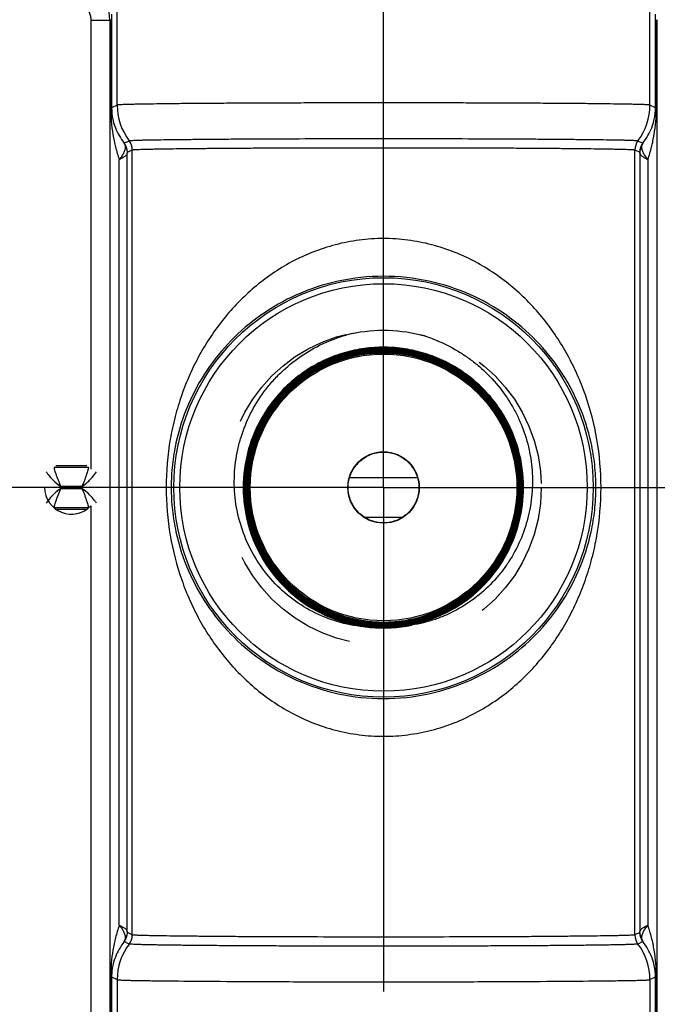
# Model space of a CAD drawing. Units: inches. Extents: x 0.5 to 33.5, y 0.5 to 21.5.
# Drawn here: x 9.8 to 10.6, y 14.5 to 15.8 of the extents above; entities that cross this region are included whole.
import ezdxf

# ---------------------------------------------------------------- set-up
doc = ezdxf.new("R2010")
doc.units = ezdxf.units.IN
doc.header["$LTSCALE"] = 1.87
doc.header["$MEASUREMENT"] = 0
doc.linetypes.add('CENTER', pattern=[0.6, 0.375, -0.075, 0.075, -0.075])
doc.linetypes.add('HIDDEN', pattern=[0.2, 0.1, -0.1])
doc.layers.get('0').update_dxf_attribs({"linetype": 'CONTINUOUS'})
for name, color, linetype in [('02___PRT_ALL_AXES', 7, 'CONTINUOUS'), ('DEFAULT_1', 7, 'CENTER'), ('DEFAULT_2', 8, 'HIDDEN')]:
    doc.layers.add(name, color=color, linetype=linetype)
doc.styles.add('TEXTSTYLE_3', font='trium.ttf')
doc.dimstyles.new('DIMSTYLE_1', dxfattribs={"dimtxt": 0.15625, "dimasz": 0.1875, "dimexe": 0.125, "dimexo": 0.0625, "dimgap": 0.078125, "dimtad": 0, "dimtih": 1, "dimtoh": 1, "dimdec": 1, "dimlfac": 2.5, "dimzin": 0, "dimdsep": 46, "dimtxsty": 'TEXTSTYLE_3', "dimblk": '_FILLED', "dimblk1": '_FILLED', "dimblk2": '_FILLED', "dimcen": 0.09, "dimadec": 0, "dimazin": 0, "dimtfac": 1, "dimtdec": 1, "dimtofl": 0, "dimtmove": 0, "dimatfit": 3, "dimldrblk": '_FILLED', "dimfxl": 1, "dimtolj": 1, "dimtzin": 0, "dimarcsym": 0})

# ---------------------------------------------------------------- blocks, each defined once
blk = doc.blocks.new('_FILLED')
at = {"color": 0, "linetype": 'BYBLOCK'}
blk.add_solid([(0, 0), (-1, 0.1667), (-1, -0.1667)], dxfattribs=at)
blk = doc.blocks.new('*D1')
at = {"color": 2, "linetype": 'CONTINUOUS'}
for p, q in [((9.5499, 15.1797), (4.3662, 15.1797)), ((4.4912, 15.1797), (4.4912, 12.124)), ((4.4912, 8.7558), (4.4912, 11.8115)), ((12.5179, 8.7558), (4.3662, 8.7558))]:
    blk.add_line(p, q, dxfattribs=at)
at = {"color": 2, "linetype": 'CONTINUOUS', "xscale": 0.1875, "yscale": 0.1875, "zscale": 0.1875}
for p, rotation in [((4.4912, 15.1797), 90), ((4.4912, 8.7558), 270)]:
    blk.add_blockref('_FILLED', p, dxfattribs=dict(at, rotation=rotation))
at = {"color": 2, "linetype": 'CONTINUOUS', "insert": (4.4912, 12.0459), "char_height": 0.15625, "width": 0.423611, "attachment_point": 2, "line_spacing_factor": 0.9, "style": 'TEXTSTYLE_3'}
blk.add_mtext('16.1', dxfattribs=at)
blk = doc.blocks.new('*D2')
at = {"color": 2, "linetype": 'CONTINUOUS'}
for p, q in [((9.7079, 19.3718), (2.8691, 19.3718)), ((2.9941, 19.3718), (2.9941, 14.2201)), ((2.9941, 8.7558), (2.9941, 13.9076)), ((12.5179, 8.7558), (2.8691, 8.7558))]:
    blk.add_line(p, q, dxfattribs=at)
at = {"color": 2, "linetype": 'CONTINUOUS', "xscale": 0.1875, "yscale": 0.1875, "zscale": 0.1875}
for p, rotation in [((2.9941, 19.3718), 90), ((2.9941, 8.7558), 270)]:
    blk.add_blockref('_FILLED', p, dxfattribs=dict(at, rotation=rotation))
at = {"color": 2, "linetype": 'CONTINUOUS', "insert": (2.9941, 14.142), "char_height": 0.15625, "width": 0.423611, "attachment_point": 2, "line_spacing_factor": 0.9, "style": 'TEXTSTYLE_3'}
blk.add_mtext('26.5', dxfattribs=at)

msp = doc.modelspace()

# ---------------------------------------------------------------- linework, layer by layer
at = {"color": 7, "linetype": 'CONTINUOUS'}
for p, q in [((9.9272, 15.6866), (9.9272, 15.8469)), ((10.6337, 15.6866), (10.6337, 15.8469)), ((9.8923, 15.7993), (9.9174, 15.7993)), ((9.9174, 15.7993), (9.9187, 15.7998)), ((9.9174, 15.7993), (9.9174, 14.0459)), ((9.9187, 15.7998), (9.9187, 15.6829)), ((9.9198, 15.807), (9.9198, 15.6829)), ((10.6411, 15.6829), (10.6411, 15.807)), ((10.6422, 15.6829), (10.6422, 15.7998)), ((10.6422, 15.7998), (10.6434, 15.7993)), ((10.6434, 14.0459), (10.6434, 15.7993)), ((9.9187, 15.6829), (9.9198, 15.6829)), ((9.9272, 15.6866), (9.9198, 15.6829)), ((9.9272, 15.6866), (9.9272, 15.6866)), ((10.6411, 15.6829), (10.6337, 15.6866)), ((10.6337, 15.6866), (10.6337, 15.6866)), ((10.6422, 15.6829), (10.6411, 15.6829)), ((9.9366, 15.6362), (9.9431, 15.6394)), ((10.6178, 15.6394), (10.6243, 15.6362)), ((9.9407, 15.6241), (9.9472, 15.6273)), ((9.9472, 15.6273), (9.9472, 15.6273)), ((9.9472, 14.5865), (9.9472, 15.6273)), ((10.6137, 14.5865), (10.6137, 15.6273)), ((10.6137, 15.6273), (10.6137, 15.6273)), ((10.6137, 15.6273), (10.6202, 15.6241)), ((9.93, 14.5992), (9.93, 15.6146)), ((9.9407, 15.6241), (9.9406, 15.6229)), ((9.9406, 14.591), (9.9406, 15.6229)), ((10.6202, 15.6241), (10.6203, 15.6229)), ((10.6203, 15.6229), (10.6203, 14.591)), ((10.6309, 15.6146), (10.6309, 14.5992)), ((10.1891, 15.3345), (10.1887, 15.3343)), ((10.4239, 15.2861), (10.4246, 15.2866)), ((9.8871, 15.2085), (9.8459, 15.2085)), ((9.8892, 15.2062), (9.8436, 15.2062)), ((9.8893, 15.2064), (9.8892, 15.2062)), ((9.8973, 15.1971), (9.8998, 15.2004)), ((9.8804, 15.1811), (9.8525, 15.1811)), ((10.3256, 15.1923), (10.2353, 15.1923)), ((9.8525, 15.1784), (9.8804, 15.1784)), ((10.0943, 15.1797), (10.0827, 15.1797)), ((9.8356, 15.1624), (9.8331, 15.159)), ((9.8436, 15.1532), (9.8892, 15.1532)), ((9.8459, 15.151), (9.8871, 15.151)), ((9.8893, 15.153), (9.8892, 15.1532)), ((10.3049, 15.1397), (10.256, 15.1397)), ((10.3664, 15.0239), (10.3667, 15.0241)), ((10.356, 15.0187), (10.3563, 15.0188)), ((10.2851, 14.9988), (10.2856, 14.9988)), ((10.2851, 14.9979), (10.2851, 14.997)), ((9.9407, 14.5898), (9.9406, 14.591)), ((9.9472, 14.5865), (9.9407, 14.5898)), ((9.9472, 14.5865), (9.9472, 14.5865)), ((10.6202, 14.5898), (10.6137, 14.5865)), ((10.6137, 14.5865), (10.6137, 14.5865)), ((10.6202, 14.5898), (10.6203, 14.591)), ((9.9431, 14.5744), (9.9366, 14.5777)), ((10.6243, 14.5777), (10.6178, 14.5744)), ((9.9187, 14.5309), (9.9187, 14.4373)), ((9.9187, 14.5309), (9.9198, 14.5309)), ((9.9198, 14.5309), (9.9198, 14.4373)), ((9.9198, 14.5309), (9.9272, 14.5272)), ((10.6337, 14.5272), (10.6411, 14.5309)), ((10.6422, 14.5309), (10.6411, 14.5309)), ((10.6411, 14.4373), (10.6411, 14.5309)), ((10.6422, 14.4373), (10.6422, 14.5309)), ((9.9272, 14.5272), (9.9272, 14.441)), ((9.9729, 14.5258), (9.9803, 14.5257)), ((10.5805, 14.5257), (10.588, 14.5258)), ((10.6337, 14.5272), (10.6337, 14.441))]:
    msp.add_line(p, q, dxfattribs=at)
for radius in [0.2781, 0.2701, 0.1768, 0.0473]:
    msp.add_circle((10.2804, 15.1797), radius, dxfattribs=at)
for centre, radius, start, end in [((9.8674, 15.7993), 0.05, 0.0237, 89.0991), ((10.0052, 15.6866), 0.078, 180.0094, 217.2647), ((10.5557, 15.6866), 0.078, 322.7353, 359.9906), ((9.9272, 15.6273), 0.02, 0.003, 37.2558), ((9.9272, 15.6273), 0.02, 0.0076, 37.261), ((9.9433, 15.639), 0.00046, 114.5458, 115.9118), ((10.6337, 15.6273), 0.02, 142.7389, 179.9925), ((10.6337, 15.6273), 0.02, 142.7434, 179.9979), ((10.6176, 15.639), 0.00046, 64.0884, 65.4543), ((9.9207, 15.6241), 0.02, 0.0073, 37.2623), ((10.6402, 15.6241), 0.02, 142.7377, 179.9927), ((10.2803, 15.1797), 0.208, 76.2263, 103.6972), ((10.2802, 15.18), 0.2077, 99.8548, 103.6924), ((10.2729, 15.1824), 0.2073, 73.6784, 74.0576), ((10.2805, 15.1806), 0.2071, 74.4181, 76.2254), ((10.2728, 15.1823), 0.2075, 67.3851, 73.6794), ((10.2731, 15.1829), 0.2068, 67.0095, 67.3834), ((10.2803, 15.1797), 0.1797, 45.6831, 120.5084), ((10.2803, 15.1797), 0.1805, 45.7042, 112.4908), ((10.2804, 15.1796), 0.1807, 112.4913, 179.9607), ((10.2805, 15.1793), 0.1801, 124.7695, 128.4943), ((10.2805, 15.1794), 0.18, 124.5071, 124.7692), ((10.2803, 15.1796), 0.1798, 120.6438, 124.5079), ((10.2804, 15.1796), 0.1798, 132.7534, 136.5078), ((10.28, 15.18), 0.1793, 132.4779, 132.7518), ((10.2802, 15.1798), 0.1796, 128.8046, 132.476), ((10.2804, 15.1795), 0.1799, 128.495, 128.8055), ((10.2804, 15.1799), 0.1821, 43.772, 47.7543), ((10.2806, 15.1801), 0.1845, 46.5134, 48.2317), ((10.2804, 15.1799), 0.183, 43.5746, 47.5264), ((10.2809, 15.1804), 0.1832, 45.6931, 47.0468), ((10.2803, 15.1798), 0.1849, 45.2434, 46.5135), ((10.2808, 15.1803), 0.1833, 44.1268, 45.692), ((10.2804, 15.1796), 0.1798, 136.5066, 179.9575), ((10.2803, 15.1797), 0.1782, 36.5241, 45.69), ((10.2802, 15.1797), 0.1785, 36.4982, 45.658), ((10.2802, 15.1797), 0.1788, 36.5253, 45.6697), ((10.2802, 15.1797), 0.1797, 44.2791, 45.672), ((10.2804, 15.1798), 0.1804, 32.2019, 45.6977), ((10.2802, 15.1797), 0.1815, 44.5246, 45.6732), ((10.2802, 15.1797), 0.1798, 36.5263, 44.2779), ((10.2803, 15.1798), 0.1813, 23.4896, 44.527), ((10.2802, 15.1797), 0.1851, 44.2512, 45.2435), ((10.2804, 15.1798), 0.1822, 24.2805, 43.7762), ((10.2804, 15.1798), 0.184, 11.8265, 44.1342), ((10.2804, 15.1798), 0.1849, 10.7836, 44.2543), ((10.2804, 15.1798), 0.1831, 359.9576, 43.5812), ((10.2809, 15.1802), 0.1774, 36.1743, 36.521), ((10.2808, 15.1803), 0.1776, 36.1493, 36.4925), ((10.2805, 15.1799), 0.1785, 33.4835, 36.5331), ((10.2809, 15.1802), 0.1789, 36.2925, 36.5187), ((10.2807, 15.1801), 0.1791, 34.764, 36.2921), ((10.2806, 15.1799), 0.1778, 33.1701, 36.1729), ((10.2805, 15.18), 0.1781, 33.1411, 36.1479), ((10.2804, 15.1799), 0.1795, 2.7427, 34.7719), ((10.2802, 15.1797), 0.1789, 33.2302, 33.4846), ((10.2802, 15.1797), 0.1783, 32.1324, 33.1709), ((10.2801, 15.1798), 0.1785, 32.1069, 33.1419), ((10.2801, 15.1796), 0.179, 30.4434, 33.2299), ((10.2804, 15.1798), 0.178, 359.9697, 32.1394), ((10.2804, 15.1799), 0.1782, 359.9396, 32.1148), ((10.2804, 15.1799), 0.1804, 359.9552, 32.2053), ((10.2804, 15.1799), 0.1857, 359.9557, 31.1384), ((10.2804, 15.1796), 0.1816, 151.7499, 179.9583), ((10.2804, 15.1798), 0.1786, 359.9709, 30.4422), ((10.2804, 15.1796), 0.1825, 156.2627, 179.9559), ((10.2804, 15.1799), 0.1821, 359.9557, 24.2805), ((10.2804, 15.1799), 0.1813, 359.9561, 23.4873), ((10.2806, 15.1795), 0.1863, 164.557, 179.9475), ((10.2802, 15.1798), 0.1841, 359.9629, 11.8173), ((10.2802, 15.1798), 0.185, 359.9638, 10.7751), ((9.9326, 15.272), 0.1226, 215.7577, 217.6994), ((10.2807, 15.1795), 0.1855, 172.9829, 179.9453), ((10.2808, 15.1795), 0.1847, 172.0382, 179.9456), ((9.8664, 15.1797), 0.014, 174.4966, 185.503), ((9.8664, 15.1797), 0.014, 354.4966, 5.503), ((10.281, 15.1798), 0.1789, 359.9566, 2.753), ((10.2802, 15.1796), 0.1859, 179.9588, 183.4477), ((10.2808, 15.1796), 0.1865, 183.446, 183.846), ((10.2801, 15.1796), 0.1849, 179.9596, 183.8604), ((10.2801, 15.1796), 0.1841, 179.9594, 183.8696), ((10.2801, 15.1796), 0.1832, 179.9593, 183.879), ((10.2804, 15.1796), 0.1826, 179.9604, 187.3484), ((10.2807, 15.1796), 0.1819, 179.9627, 191.813), ((10.2804, 15.1796), 0.1808, 179.9539, 208.2632), ((10.2805, 15.1796), 0.1799, 179.9557, 203.5239), ((10.2805, 15.1798), 0.1847, 288.0235, 359.9625), ((10.2805, 15.1799), 0.1781, 293.4701, 359.9469), ((10.2805, 15.1798), 0.178, 298.9668, 359.9732), ((10.2805, 15.1798), 0.1785, 304.8114, 359.972), ((10.2805, 15.1798), 0.1838, 328.3809, 359.9584), ((10.2805, 15.1798), 0.1856, 331.5999, 359.959), ((10.2805, 15.1799), 0.1803, 335.6616, 359.9558), ((10.2805, 15.1799), 0.1812, 336.159, 359.9556), ((10.2801, 15.1799), 0.1825, 352.068, 359.9454), ((10.2802, 15.1799), 0.1833, 353.256, 359.9453), ((9.8003, 15.0874), 0.1226, 35.7575, 37.6875), ((10.281, 15.1796), 0.1867, 183.8464, 187.6266), ((10.2805, 15.1796), 0.1853, 183.8497, 215.5294), ((10.2805, 15.1796), 0.1862, 187.639, 262.4887), ((10.2805, 15.1796), 0.1844, 183.8613, 227.9338), ((10.2804, 15.1796), 0.1834, 183.8646, 204.3017), ((10.2805, 15.1798), 0.1829, 281.5743, 353.264), ((10.2805, 15.1798), 0.182, 282.4754, 352.0698), ((10.2805, 15.1796), 0.1818, 191.826, 255.7431), ((10.2806, 15.1796), 0.1836, 204.3062, 279.7996), ((10.2806, 15.1796), 0.18, 203.5299, 271.4473), ((10.2805, 15.1798), 0.1802, 281.5579, 335.6647), ((10.2805, 15.1798), 0.1811, 283.617, 336.162), ((10.2806, 15.1796), 0.1809, 208.2639, 271.4536), ((10.2806, 15.1798), 0.1856, 281.5853, 331.6043), ((10.2806, 15.1798), 0.1838, 283.8223, 328.3841), ((10.2806, 15.1797), 0.1854, 215.5328, 280.1465), ((10.2806, 15.1797), 0.1845, 227.9353, 281.5917), ((10.2805, 15.1798), 0.1786, 292.7123, 302.311), ((10.2805, 15.1797), 0.1785, 302.3186, 303.3566), ((10.2804, 15.1798), 0.1786, 303.3565, 303.7308), ((10.2804, 15.1799), 0.1787, 303.7308, 304.8109), ((10.2806, 15.1795), 0.1776, 291.2516, 294.9052), ((10.2831, 15.1807), 0.1779, 290.3711, 291.8292), ((10.2805, 15.1799), 0.1786, 291.2505, 292.4029), ((10.2804, 15.18), 0.1787, 292.4028, 292.7138), ((10.2834, 15.18), 0.1771, 291.8296, 293.0506), ((10.281, 15.1789), 0.177, 292.6754, 293.4664), ((10.2804, 15.18), 0.1782, 294.903, 295.1038), ((10.2802, 15.1803), 0.1785, 295.2172, 298.8442), ((10.2806, 15.1798), 0.182, 255.7444, 271.4234), ((10.2806, 15.18), 0.1804, 271.4401, 272.6116), ((10.2806, 15.1796), 0.1818, 271.4328, 275.5714), ((10.2806, 15.1795), 0.1808, 271.5804, 281.5913), ((10.2806, 15.1798), 0.1829, 272.5619, 280.4588), ((10.2806, 15.1798), 0.1802, 272.6164, 280.5025), ((10.2805, 15.1802), 0.1824, 275.5693, 281.5984), ((10.2805, 15.1801), 0.1841, 279.7961, 283.8157), ((10.2805, 15.18), 0.1858, 280.145, 281.5833), ((10.2805, 15.18), 0.1804, 280.5071, 281.5554), ((10.2805, 15.18), 0.1831, 280.4635, 281.5699), ((10.2805, 15.1801), 0.1814, 281.5847, 283.6106), ((10.2807, 15.1793), 0.1814, 281.6023, 282.4651), ((10.2805, 15.1801), 0.1849, 281.5873, 283.3264), ((10.2806, 15.1796), 0.1845, 283.3254, 288.0157), ((10.2805, 15.1792), 0.1858, 262.4745, 264.4907), ((10.2804, 15.1797), 0.1863, 264.5352, 281.6288), ((10.2806, 15.1799), 0.1865, 264.4983, 281.5795), ((10.2806, 15.18), 0.1831, 270.6126, 271.4284), ((10.2806, 15.18), 0.1831, 271.4284, 271.7421), ((10.2806, 15.18), 0.1831, 271.7421, 272.5571), ((9.9207, 14.5898), 0.02, 322.7377, 359.9927), ((9.9272, 14.5865), 0.02, 322.7389, 359.9925), ((9.9272, 14.5865), 0.02, 322.7434, 359.9979), ((10.6337, 14.5865), 0.02, 180.003, 217.2558), ((10.6337, 14.5865), 0.02, 180.0076, 217.261), ((10.6402, 14.5898), 0.02, 180.0073, 217.2623), ((10.0052, 14.5272), 0.078, 142.7353, 179.9906), ((10.5557, 14.5272), 0.078, 0.0094, 37.2647), ((9.9271, 14.5271), 0.000113, 58.7012, 63.3024), ((10.6337, 14.5271), 0.000113, 116.6979, 121.2985)]:
    msp.add_arc(centre, radius, start, end, dxfattribs=at)
for points, knots in [([(9.864, 15.8239), (9.8657, 15.8241), (9.8693, 15.8242), (9.8745, 15.8233), (9.8795, 15.8212), (9.8838, 15.8182), (9.8875, 15.8143), (9.8902, 15.8097), (9.8919, 15.8046), (9.8923, 15.8011), (9.8923, 15.7993)], [0, 0, 0, 0, 0.124954, 0.25002, 0.374995, 0.500002, 0.625009, 0.749985, 0.875047, 1, 1, 1, 1]), ([(9.9187, 15.6829), (9.9187, 15.6711), (9.9201, 15.6535), (9.9248, 15.6308), (9.9281, 15.6199), (9.93, 15.6146)], [0, 0, 0, 0, 0.510916, 0.755855, 1, 1, 1, 1]), ([(9.9198, 15.6829), (9.9198, 15.6779), (9.9208, 15.6689), (9.9245, 15.6566), (9.9297, 15.6459), (9.9341, 15.6393), (9.9366, 15.6362)], [0, 0, 0, 0, 0.297601, 0.532371, 0.761813, 1, 1, 1, 1]), ([(10.6337, 15.6866), (10.6336, 15.6867), (10.6334, 15.6867), (10.6329, 15.6868), (10.6322, 15.6869), (10.6314, 15.6869), (10.6303, 15.687), (10.6284, 15.6871), (10.6256, 15.6872), (10.6216, 15.6873), (10.6168, 15.6875), (10.6112, 15.6876), (10.6048, 15.6877), (10.5976, 15.6879), (10.5866, 15.688), (10.5711, 15.6882), (10.5505, 15.6885), (10.5273, 15.6887), (10.5018, 15.6889), (10.4742, 15.689), (10.4448, 15.6892), (10.4138, 15.6893), (10.3816, 15.6894), (10.337, 15.6895), (10.2804, 15.6895), (10.2239, 15.6895), (10.1793, 15.6894), (10.1471, 15.6893), (10.1161, 15.6892), (10.0867, 15.689), (10.0591, 15.6889), (10.0336, 15.6887), (10.0104, 15.6885), (9.9897, 15.6882), (9.9742, 15.688), (9.9632, 15.6879), (9.9561, 15.6877), (9.9497, 15.6876), (9.9441, 15.6875), (9.9393, 15.6873), (9.9353, 15.6872), (9.9325, 15.6871), (9.9306, 15.687), (9.9295, 15.6869), (9.9286, 15.6869), (9.928, 15.6868), (9.9275, 15.6867), (9.9273, 15.6867), (9.9272, 15.6866)], [0, 0, 0, 0, 0.000373, 0.001034, 0.001986, 0.00323, 0.004767, 0.006594, 0.011119, 0.016794, 0.023607, 0.031541, 0.040579, 0.050699, 0.061877, 0.0873, 0.11661, 0.14953, 0.18575, 0.22493, 0.2667, 0.310667, 0.356418, 0.403521, 0.5, 0.596479, 0.643582, 0.689333, 0.7333, 0.77507, 0.81425, 0.85047, 0.88339, 0.9127, 0.938123, 0.949301, 0.959421, 0.968459, 0.976393, 0.983206, 0.988881, 0.993406, 0.995233, 0.99677, 0.998014, 0.998966, 0.999627, 1, 1, 1, 1]), ([(10.6243, 15.6362), (10.6268, 15.6393), (10.6312, 15.6459), (10.6363, 15.6566), (10.6393, 15.6663), (10.6408, 15.6751), (10.6411, 15.6801), (10.6411, 15.6829)], [0, 0, 0, 0, 0.238086, 0.467437, 0.702122, 0.834489, 1, 1, 1, 1]), ([(10.6309, 15.6146), (10.6328, 15.6199), (10.6361, 15.6308), (10.6395, 15.6476), (10.6417, 15.665), (10.6422, 15.6769), (10.6422, 15.6829)], [0, 0, 0, 0, 0.244043, 0.488883, 0.73854, 1, 1, 1, 1]), ([(9.9431, 15.6394), (9.9432, 15.6395), (9.9434, 15.6395), (9.9439, 15.6396), (9.9445, 15.6396), (9.9454, 15.6397), (9.9464, 15.6398), (9.9482, 15.6399), (9.9509, 15.64), (9.9548, 15.6401), (9.9594, 15.6403), (9.9647, 15.6404), (9.9708, 15.6405), (9.9777, 15.6406), (9.9882, 15.6408), (10.003, 15.641), (10.0227, 15.6412), (10.0449, 15.6414), (10.0692, 15.6416), (10.0956, 15.6418), (10.1236, 15.6419), (10.1638, 15.6421), (10.2162, 15.6422), (10.2804, 15.6423), (10.3447, 15.6422), (10.3971, 15.6421), (10.4372, 15.6419), (10.4653, 15.6418), (10.4916, 15.6416), (10.516, 15.6414), (10.5381, 15.6412), (10.5578, 15.641), (10.5727, 15.6408), (10.5832, 15.6406), (10.59, 15.6405), (10.5961, 15.6404), (10.6015, 15.6403), (10.6061, 15.6401), (10.6099, 15.64), (10.6127, 15.6399), (10.6144, 15.6398), (10.6155, 15.6397), (10.6163, 15.6396), (10.617, 15.6396), (10.6174, 15.6395), (10.6177, 15.6395), (10.6178, 15.6394)], [0, 0, 0, 0, 0.000391, 0.00107, 0.002039, 0.003299, 0.004851, 0.006693, 0.011245, 0.016946, 0.023781, 0.031735, 0.040791, 0.050926, 0.062115, 0.087555, 0.116871, 0.149789, 0.185997, 0.225158, 0.266901, 0.310836, 0.40361, 0.5, 0.59639, 0.689165, 0.7331, 0.774843, 0.814004, 0.850212, 0.88313, 0.912445, 0.937886, 0.949075, 0.95921, 0.968266, 0.976219, 0.983054, 0.988755, 0.993307, 0.995149, 0.9967, 0.997961, 0.99893, 0.999609, 1, 1, 1, 1]), ([(9.9377, 15.6324), (9.9379, 15.6311), (9.9378, 15.6281), (9.9363, 15.6237), (9.9337, 15.6191), (9.9313, 15.6161), (9.93, 15.6146)], [0, 0, 0, 0, 0.202376, 0.433654, 0.699346, 1, 1, 1, 1]), ([(9.9366, 15.6362), (9.9369, 15.6357), (9.9374, 15.6345), (9.9376, 15.6332), (9.9377, 15.6324)], [0, 0, 0, 0, 0.422159, 1, 1, 1, 1]), ([(9.9377, 15.6324), (9.9386, 15.631), (9.9401, 15.6279), (9.9406, 15.6245), (9.9406, 15.6229)], [0, 0, 0, 0, 0.502538, 1, 1, 1, 1]), ([(9.9472, 15.6273), (9.9473, 15.6273), (9.9475, 15.6274), (9.948, 15.6275), (9.9486, 15.6275), (9.9494, 15.6276), (9.9505, 15.6277), (9.9522, 15.6278), (9.9549, 15.6279), (9.9587, 15.628), (9.9633, 15.6281), (9.9686, 15.6283), (9.9746, 15.6284), (9.9813, 15.6285), (9.9917, 15.6287), (10.0064, 15.6289), (10.0259, 15.6291), (10.0477, 15.6293), (10.0718, 15.6295), (10.0978, 15.6297), (10.1256, 15.6298), (10.1652, 15.63), (10.217, 15.6301), (10.2804, 15.6302), (10.3439, 15.6301), (10.3957, 15.63), (10.4353, 15.6298), (10.463, 15.6297), (10.4891, 15.6295), (10.5131, 15.6293), (10.535, 15.6291), (10.5545, 15.6289), (10.5691, 15.6287), (10.5795, 15.6285), (10.5863, 15.6284), (10.5923, 15.6283), (10.5976, 15.6281), (10.6021, 15.628), (10.6059, 15.6279), (10.6086, 15.6278), (10.6104, 15.6277), (10.6114, 15.6276), (10.6123, 15.6275), (10.6129, 15.6275), (10.6134, 15.6274), (10.6136, 15.6273), (10.6137, 15.6273)], [0, 0, 0, 0, 0.000394, 0.001076, 0.002047, 0.00331, 0.004863, 0.006707, 0.011262, 0.016963, 0.023799, 0.031755, 0.040811, 0.050945, 0.062137, 0.087576, 0.116893, 0.149809, 0.186018, 0.225176, 0.266918, 0.310849, 0.403616, 0.499998, 0.596379, 0.689147, 0.733079, 0.774821, 0.81398, 0.850189, 0.883105, 0.912422, 0.937862, 0.949054, 0.959188, 0.968244, 0.9762, 0.983037, 0.988738, 0.993293, 0.995137, 0.99669, 0.997953, 0.998924, 0.999606, 1, 1, 1, 1]), ([(10.6203, 15.6229), (10.6203, 15.6245), (10.6208, 15.6279), (10.6222, 15.631), (10.6231, 15.6324)], [0, 0, 0, 0, 0.497462, 1, 1, 1, 1]), ([(10.6309, 15.6146), (10.6295, 15.6161), (10.6272, 15.6191), (10.6246, 15.6237), (10.6231, 15.6281), (10.623, 15.6311), (10.6231, 15.6324)], [0, 0, 0, 0, 0.300656, 0.566349, 0.797623, 1, 1, 1, 1]), ([(10.6231, 15.6324), (10.6232, 15.6332), (10.6235, 15.6345), (10.624, 15.6357), (10.6243, 15.6362)], [0, 0, 0, 0, 0.577808, 1, 1, 1, 1]), ([(9.93, 15.6146), (9.9315, 15.6153), (9.9336, 15.6163), (9.9361, 15.6178), (9.9376, 15.6189), (9.9389, 15.6199), (9.94, 15.6211), (9.9405, 15.6222), (9.9406, 15.6229)], [0, 0, 0, 0, 0.356671, 0.508267, 0.641279, 0.755815, 0.852548, 1, 1, 1, 1]), ([(10.6203, 15.6229), (10.6204, 15.6222), (10.6209, 15.6211), (10.622, 15.6199), (10.6232, 15.6189), (10.6247, 15.6178), (10.6273, 15.6163), (10.6294, 15.6153), (10.6309, 15.6146)], [0, 0, 0, 0, 0.14745, 0.244182, 0.358717, 0.491729, 0.643326, 1, 1, 1, 1]), ([(10.5688, 15.1797), (10.5688, 15.201), (10.5652, 15.2427), (10.5523, 15.2927), (10.5376, 15.3296), (10.5247, 15.3556), (10.5098, 15.3803), (10.4927, 15.4035), (10.4735, 15.4253), (10.4521, 15.4453), (10.4284, 15.4634), (10.4024, 15.4793), (10.3743, 15.4923), (10.3442, 15.5021), (10.3127, 15.5083), (10.2804, 15.5104), (10.2481, 15.5083), (10.2166, 15.5021), (10.1866, 15.4923), (10.1584, 15.4793), (10.1325, 15.4634), (10.1088, 15.4453), (10.0874, 15.4253), (10.0682, 15.4035), (10.0511, 15.3803), (10.0361, 15.3556), (10.0232, 15.3296), (10.0123, 15.3022), (10.0036, 15.2735), (9.9948, 15.2328), (9.9921, 15.201), (9.9921, 15.1797)], [0, 0, 0, 0, 0.065884, 0.128436, 0.158632, 0.188402, 0.217975, 0.247557, 0.277327, 0.307447, 0.338055, 0.369261, 0.401125, 0.433629, 0.466653, 0.499978, 0.533303, 0.566326, 0.598828, 0.630691, 0.661897, 0.692504, 0.722624, 0.752394, 0.781975, 0.811547, 0.841316, 0.871512, 0.902379, 0.934117, 1, 1, 1, 1]), ([(10.562, 15.1797), (10.562, 15.1898), (10.561, 15.2096), (10.5548, 15.247), (10.541, 15.2899), (10.516, 15.3356), (10.4836, 15.3756), (10.4435, 15.4099), (10.3954, 15.4373), (10.3402, 15.4554), (10.2804, 15.4618), (10.2207, 15.4554), (10.1654, 15.4372), (10.1174, 15.4099), (10.0773, 15.3756), (10.0449, 15.3356), (10.0198, 15.2899), (10.006, 15.247), (9.9999, 15.2096), (9.9988, 15.1898), (9.9988, 15.1797)], [0, 0, 0, 0, 0.034411, 0.067497, 0.128889, 0.186755, 0.244176, 0.303259, 0.365456, 0.431368, 0.500005, 0.568641, 0.634551, 0.696746, 0.755829, 0.813248, 0.871113, 0.932505, 0.96559, 1, 1, 1, 1]), ([(10.0827, 15.1797), (10.0822, 15.191), (10.083, 15.2079), (10.0869, 15.2301), (10.0927, 15.2519), (10.1033, 15.2781), (10.1181, 15.3021), (10.1323, 15.3197), (10.1478, 15.336), (10.1697, 15.3539), (10.199, 15.3708), (10.2202, 15.3787), (10.231, 15.3818)], [0, 0, 0, 0, 0.12496, 0.187518, 0.250054, 0.375018, 0.499992, 0.562533, 0.625075, 0.750042, 0.875033, 1, 1, 1, 1]), ([(10.4035, 15.3177), (10.3972, 15.3233), (10.384, 15.3337), (10.3621, 15.3463), (10.3388, 15.3559), (10.3143, 15.3622), (10.2892, 15.3651), (10.264, 15.3646), (10.2391, 15.3607), (10.2149, 15.3534), (10.1919, 15.3429), (10.1706, 15.3294), (10.1513, 15.3132), (10.1344, 15.2944), (10.1202, 15.2736), (10.1089, 15.251), (10.1008, 15.2271), (10.0976, 15.2105), (10.0966, 15.2022)], [0, 0, 0, 0, 0.062497, 0.124995, 0.187495, 0.249995, 0.312494, 0.374992, 0.43749, 0.499988, 0.562486, 0.624984, 0.687482, 0.74998, 0.812482, 0.874979, 0.937473, 1, 1, 1, 1]), ([(10.4057, 15.3145), (10.3996, 15.3202), (10.3866, 15.3308), (10.3651, 15.3438), (10.342, 15.3538), (10.3177, 15.3606), (10.2928, 15.364), (10.2676, 15.364), (10.2427, 15.3605), (10.2184, 15.3537), (10.1953, 15.3437), (10.1738, 15.3307), (10.1543, 15.3148), (10.1371, 15.2964), (10.1226, 15.2759), (10.1109, 15.2535), (10.1025, 15.2298), (10.099, 15.2134), (10.0979, 15.2051)], [0, 0, 0, 0, 0.062504, 0.125019, 0.187515, 0.250017, 0.312517, 0.375012, 0.437508, 0.500006, 0.562506, 0.625006, 0.687504, 0.75, 0.812496, 0.874992, 0.937483, 1, 1, 1, 1]), ([(10.4394, 15.2759), (10.4347, 15.2836), (10.4269, 15.2947), (10.4149, 15.3082), (10.402, 15.3208), (10.3841, 15.3347), (10.3606, 15.3481), (10.3353, 15.358), (10.3089, 15.3641), (10.2818, 15.3663), (10.2547, 15.3645), (10.2282, 15.3589), (10.2028, 15.3494), (10.1829, 15.3386), (10.1682, 15.3282), (10.1542, 15.3168), (10.1383, 15.3007), (10.1249, 15.2825), (10.1159, 15.2669), (10.108, 15.2506), (10.1034, 15.2378), (10.101, 15.2292)], [0, 0, 0, 0, 0.062492, 0.093758, 0.125024, 0.187516, 0.250008, 0.3125, 0.37499, 0.437479, 0.49997, 0.562465, 0.62496, 0.687453, 0.718719, 0.749985, 0.812475, 0.87497, 0.90624, 0.937508, 1, 1, 1, 1]), ([(10.3539, 15.3733), (10.3636, 15.3691), (10.3777, 15.3618), (10.3952, 15.35), (10.4117, 15.3369), (10.4305, 15.3181), (10.446, 15.2967), (10.4563, 15.2782), (10.4652, 15.259), (10.4733, 15.2338), (10.4782, 15.2024), (10.478, 15.1706), (10.4727, 15.1392), (10.4624, 15.1091), (10.4499, 15.0858), (10.4377, 15.0685), (10.4241, 15.0523), (10.4047, 15.0343), (10.3825, 15.0197), (10.3635, 15.0104), (10.3439, 15.0027), (10.3284, 14.9989), (10.318, 14.9972)], [0, 0, 0, 0, 0.062453, 0.093704, 0.12496, 0.187433, 0.249922, 0.281194, 0.312468, 0.374967, 0.437467, 0.499967, 0.562464, 0.624962, 0.687461, 0.718737, 0.750014, 0.812514, 0.875003, 0.906267, 0.937535, 1, 1, 1, 1]), ([(10.404, 15.3149), (10.3975, 15.3208), (10.3836, 15.3318), (10.3606, 15.3451), (10.336, 15.355), (10.3101, 15.3611), (10.2837, 15.3636), (10.2572, 15.3621), (10.2312, 15.3569), (10.2062, 15.348), (10.1827, 15.3356), (10.1613, 15.3199), (10.1423, 15.3013), (10.1263, 15.2802), (10.1134, 15.2569), (10.104, 15.2321), (10.0983, 15.2062), (10.097, 15.1885), (10.097, 15.1797)], [0, 0, 0, 0, 0.062499, 0.125, 0.187502, 0.250002, 0.312498, 0.374994, 0.437496, 0.5, 0.562503, 0.625004, 0.687499, 0.749998, 0.812499, 0.874994, 0.937519, 1, 1, 1, 1]), ([(10.4052, 15.3076), (10.3989, 15.3137), (10.3855, 15.325), (10.3632, 15.3388), (10.3391, 15.3492), (10.3137, 15.356), (10.2876, 15.359), (10.2614, 15.3581), (10.2355, 15.3535), (10.2106, 15.3451), (10.1872, 15.3331), (10.1658, 15.3179), (10.1469, 15.2997), (10.1308, 15.2789), (10.1179, 15.2561), (10.1085, 15.2315), (10.1027, 15.2059), (10.1014, 15.1884), (10.1014, 15.1797)], [0, 0, 0, 0, 0.062515, 0.125009, 0.187513, 0.250015, 0.312513, 0.375009, 0.43751, 0.500012, 0.562515, 0.625016, 0.687511, 0.750007, 0.812505, 0.874997, 0.937518, 1, 1, 1, 1]), ([(10.1017, 15.1797), (10.1017, 15.1884), (10.103, 15.2059), (10.1087, 15.2315), (10.1181, 15.2559), (10.131, 15.2788), (10.1471, 15.2995), (10.166, 15.3177), (10.1873, 15.3329), (10.2107, 15.3448), (10.2355, 15.3532), (10.2613, 15.3578), (10.2876, 15.3587), (10.3136, 15.3557), (10.339, 15.3489), (10.363, 15.3386), (10.3853, 15.3248), (10.3987, 15.3135), (10.4049, 15.3074)], [0, 0, 0, 0, 0.062483, 0.125006, 0.187502, 0.250006, 0.312508, 0.375006, 0.437505, 0.500004, 0.562504, 0.625005, 0.687504, 0.750003, 0.812504, 0.875003, 0.937502, 1, 1, 1, 1]), ([(10.4048, 15.3072), (10.3985, 15.3133), (10.3852, 15.3245), (10.3629, 15.3383), (10.3389, 15.3486), (10.3136, 15.3554), (10.2876, 15.3584), (10.2615, 15.3575), (10.2357, 15.3528), (10.2109, 15.3445), (10.1876, 15.3326), (10.1663, 15.3174), (10.1474, 15.2993), (10.1314, 15.2786), (10.1185, 15.2558), (10.1091, 15.2313), (10.1034, 15.2058), (10.1021, 15.1884), (10.1021, 15.1797)], [0, 0, 0, 0, 0.062498, 0.124997, 0.187496, 0.249997, 0.312496, 0.374995, 0.437496, 0.499996, 0.562495, 0.624994, 0.687492, 0.749994, 0.812498, 0.874994, 0.937517, 1, 1, 1, 1]), ([(10.4028, 15.3147), (10.3975, 15.3196), (10.3863, 15.3286), (10.368, 15.3401), (10.3484, 15.3493), (10.3279, 15.3562), (10.3067, 15.3606), (10.2852, 15.3624), (10.2636, 15.3617), (10.2422, 15.3585), (10.2214, 15.3527), (10.2013, 15.3446), (10.1824, 15.3341), (10.159, 15.3172), (10.1338, 15.2912), (10.1191, 15.2662), (10.1133, 15.2531)], [0, 0, 0, 0, 0.062527, 0.125054, 0.18758, 0.250106, 0.312632, 0.375158, 0.437684, 0.500212, 0.562742, 0.625271, 0.687798, 0.750323, 0.875156, 1, 1, 1, 1]), ([(10.407, 15.3095), (10.402, 15.3144), (10.3914, 15.3236), (10.3741, 15.3355), (10.3555, 15.3453), (10.3358, 15.3529), (10.3155, 15.3581), (10.2946, 15.361), (10.2736, 15.3614), (10.2527, 15.3595), (10.2321, 15.3551), (10.2122, 15.3483), (10.1932, 15.3393), (10.1753, 15.3282), (10.1589, 15.3151), (10.144, 15.3002), (10.131, 15.2837), (10.1237, 15.2717), (10.1204, 15.2655)], [0, 0, 0, 0, 0.062497, 0.124996, 0.187498, 0.250001, 0.312504, 0.375005, 0.437504, 0.500002, 0.5625, 0.624999, 0.687499, 0.749999, 0.812499, 0.874998, 0.937497, 1, 1, 1, 1]), ([(10.2335, 15.1797), (10.2335, 15.1828), (10.2341, 15.1889), (10.2368, 15.1978), (10.2412, 15.206), (10.2471, 15.2131), (10.2542, 15.219), (10.2623, 15.2233), (10.2712, 15.226), (10.2804, 15.227), (10.2897, 15.226), (10.2985, 15.2233), (10.3067, 15.219), (10.3138, 15.2131), (10.3197, 15.206), (10.324, 15.1978), (10.3267, 15.1889), (10.3273, 15.1828), (10.3273, 15.1797)], [0, 0, 0, 0, 0.062602, 0.125178, 0.187616, 0.249995, 0.312374, 0.374825, 0.437376, 0.500001, 0.562625, 0.625175, 0.687626, 0.750005, 0.812384, 0.874822, 0.937398, 1, 1, 1, 1]), ([(9.8356, 15.1971), (9.8377, 15.1944), (9.8427, 15.1884), (9.8487, 15.1833), (9.8525, 15.1811)], [0, 0, 0, 0, 0.437643, 1, 1, 1, 1]), ([(9.8525, 15.1811), (9.8518, 15.1826), (9.8505, 15.1856), (9.8488, 15.19), (9.8473, 15.1942), (9.8458, 15.1988), (9.8446, 15.2028), (9.8439, 15.2055), (9.8436, 15.2062)], [0, 0, 0, 0, 0.186069, 0.366786, 0.5358, 0.686874, 0.910985, 1, 1, 1, 1]), ([(9.8892, 15.2062), (9.889, 15.2055), (9.8882, 15.2028), (9.8866, 15.1974), (9.8846, 15.1913), (9.8824, 15.1856), (9.8811, 15.1826), (9.8804, 15.1811)], [0, 0, 0, 0, 0.089149, 0.313471, 0.633493, 0.814008, 1, 1, 1, 1]), ([(9.8804, 15.1811), (9.8823, 15.1822), (9.8859, 15.1848), (9.8916, 15.1901), (9.8952, 15.1944), (9.8973, 15.1971)], [0, 0, 0, 0, 0.288799, 0.562889, 1, 1, 1, 1]), ([(9.8525, 15.1784), (9.8505, 15.1772), (9.847, 15.1746), (9.8413, 15.1693), (9.8377, 15.1651), (9.8356, 15.1624)], [0, 0, 0, 0, 0.288662, 0.562665, 1, 1, 1, 1]), ([(9.8436, 15.1532), (9.8439, 15.1539), (9.8446, 15.1566), (9.8463, 15.162), (9.8483, 15.1682), (9.8505, 15.1739), (9.8518, 15.1769), (9.8525, 15.1784)], [0, 0, 0, 0, 0.089149, 0.313471, 0.633493, 0.814008, 1, 1, 1, 1]), ([(9.8973, 15.1624), (9.8952, 15.165), (9.8902, 15.171), (9.8842, 15.1761), (9.8804, 15.1784)], [0, 0, 0, 0, 0.437394, 1, 1, 1, 1]), ([(9.8804, 15.1784), (9.8811, 15.1769), (9.8824, 15.1739), (9.8841, 15.1694), (9.8856, 15.1652), (9.887, 15.1606), (9.8882, 15.1566), (9.889, 15.1539), (9.8892, 15.1532)], [0, 0, 0, 0, 0.186069, 0.366786, 0.5358, 0.686874, 0.910985, 1, 1, 1, 1]), ([(9.9921, 15.1797), (9.9921, 15.1584), (9.9956, 15.1167), (10.0086, 15.0667), (10.0232, 15.0298), (10.0361, 15.0038), (10.0511, 14.9792), (10.0682, 14.9559), (10.0874, 14.9342), (10.1088, 14.9141), (10.1325, 14.896), (10.1584, 14.8802), (10.1866, 14.8671), (10.2166, 14.8573), (10.2481, 14.8512), (10.2804, 14.8491), (10.3127, 14.8512), (10.3442, 14.8573), (10.3743, 14.8671), (10.4024, 14.8802), (10.4284, 14.896), (10.4521, 14.9141), (10.4735, 14.9342), (10.4927, 14.9559), (10.5098, 14.9792), (10.5247, 15.0038), (10.5376, 15.0298), (10.5485, 15.0572), (10.5573, 15.086), (10.5661, 15.1267), (10.5688, 15.1584), (10.5688, 15.1797)], [0, 0, 0, 0, 0.065884, 0.128436, 0.158632, 0.188402, 0.217975, 0.247557, 0.277327, 0.307447, 0.338055, 0.369261, 0.401125, 0.433628, 0.466652, 0.499977, 0.533302, 0.566325, 0.598827, 0.630691, 0.661896, 0.692504, 0.722623, 0.752394, 0.781974, 0.811547, 0.841316, 0.871512, 0.902379, 0.934117, 1, 1, 1, 1]), ([(9.9988, 15.1797), (9.9988, 15.1696), (9.9999, 15.1498), (10.006, 15.1124), (10.0198, 15.0695), (10.0449, 15.0238), (10.0773, 14.9838), (10.1174, 14.9495), (10.1654, 14.9222), (10.2207, 14.904), (10.2804, 14.8976), (10.3402, 14.904), (10.3955, 14.9222), (10.4435, 14.9495), (10.4836, 14.9838), (10.516, 15.0238), (10.541, 15.0695), (10.5548, 15.1124), (10.561, 15.1498), (10.562, 15.1696), (10.562, 15.1797)], [0, 0, 0, 0, 0.034411, 0.067497, 0.128889, 0.186755, 0.244176, 0.303259, 0.365456, 0.431367, 0.500004, 0.568641, 0.63455, 0.696746, 0.755829, 0.813248, 0.871113, 0.932505, 0.96559, 1, 1, 1, 1]), ([(10.2627, 14.9942), (10.2509, 14.9949), (10.2274, 14.9984), (10.1938, 15.0102), (10.163, 15.028), (10.1361, 15.0513), (10.1138, 15.0791), (10.097, 15.1105), (10.0862, 15.1444), (10.0831, 15.1679), (10.0827, 15.1797)], [0, 0, 0, 0, 0.124994, 0.249987, 0.374985, 0.499983, 0.624986, 0.749988, 0.874995, 1, 1, 1, 1]), ([(10.1014, 15.1797), (10.1014, 15.168), (10.1032, 15.1504), (10.1088, 15.1276), (10.1167, 15.1055), (10.1306, 15.0795), (10.1493, 15.0567), (10.1667, 15.0409), (10.1809, 15.0304), (10.196, 15.0214), (10.2119, 15.0139), (10.2285, 15.0079), (10.2456, 15.0036), (10.263, 15.0011), (10.2806, 15.0002), (10.2982, 15.0011), (10.3156, 15.0037), (10.3327, 15.0079), (10.3493, 15.0139), (10.3652, 15.0214), (10.3803, 15.0305), (10.3945, 15.041), (10.4119, 15.0567), (10.4306, 15.0795), (10.4445, 15.1055), (10.4524, 15.1276), (10.4581, 15.1504), (10.4599, 15.168), (10.4599, 15.1797)], [0, 0, 0, 0, 0.062449, 0.093719, 0.124978, 0.187428, 0.249879, 0.281142, 0.312407, 0.343671, 0.374935, 0.406198, 0.437461, 0.468724, 0.499986, 0.53125, 0.562514, 0.59378, 0.625046, 0.656311, 0.687575, 0.718839, 0.750101, 0.812555, 0.875011, 0.906274, 0.937548, 1, 1, 1, 1]), ([(10.1021, 15.1797), (10.1021, 15.1725), (10.103, 15.1581), (10.1069, 15.1367), (10.1134, 15.116), (10.1223, 15.0963), (10.1336, 15.0777), (10.147, 15.0607), (10.1624, 15.0454), (10.1795, 15.0321), (10.1982, 15.0209), (10.218, 15.0121), (10.2387, 15.0058), (10.2601, 15.002), (10.2817, 15.0008), (10.3034, 15.0023), (10.3247, 15.0064), (10.3385, 15.0108), (10.3452, 15.0134)], [0, 0, 0, 0, 0.062472, 0.125007, 0.187511, 0.250008, 0.312513, 0.375013, 0.43751, 0.500007, 0.562507, 0.625009, 0.687512, 0.750013, 0.81251, 0.875007, 0.937503, 1, 1, 1, 1]), ([(10.3273, 15.1797), (10.3273, 15.1766), (10.3267, 15.1705), (10.324, 15.1616), (10.3197, 15.1535), (10.3138, 15.1463), (10.3067, 15.1405), (10.2985, 15.1361), (10.2897, 15.1334), (10.2804, 15.1325), (10.2712, 15.1334), (10.2623, 15.1361), (10.2542, 15.1405), (10.2471, 15.1463), (10.2412, 15.1535), (10.2368, 15.1616), (10.2341, 15.1705), (10.2335, 15.1766), (10.2335, 15.1797)], [0, 0, 0, 0, 0.062602, 0.125178, 0.187616, 0.249995, 0.312374, 0.374825, 0.437375, 0.499998, 0.562624, 0.625175, 0.687626, 0.750005, 0.812384, 0.874822, 0.937398, 1, 1, 1, 1]), ([(10.0994, 15.1562), (10.1008, 15.1453), (10.1056, 15.1236), (10.1186, 15.0929), (10.1369, 15.0651), (10.16, 15.041), (10.187, 15.0215), (10.2171, 15.0072), (10.2493, 14.9986), (10.2715, 14.9968), (10.2825, 14.9969)], [0, 0, 0, 0, 0.125044, 0.250034, 0.375035, 0.500024, 0.625014, 0.750011, 0.875009, 1, 1, 1, 1]), ([(9.93, 14.5992), (9.9281, 14.5939), (9.9248, 14.583), (9.9213, 14.5662), (9.9192, 14.5488), (9.9187, 14.537), (9.9187, 14.5309)], [0, 0, 0, 0, 0.244048, 0.488887, 0.738544, 1, 1, 1, 1]), ([(9.93, 14.5992), (9.9313, 14.5977), (9.9337, 14.5948), (9.9363, 14.5901), (9.9378, 14.5857), (9.9379, 14.5828), (9.9377, 14.5814)], [0, 0, 0, 0, 0.300652, 0.566341, 0.797616, 1, 1, 1, 1]), ([(9.9406, 14.591), (9.9405, 14.5916), (9.94, 14.5927), (9.9389, 14.5939), (9.9376, 14.595), (9.9361, 14.596), (9.9336, 14.5975), (9.9315, 14.5985), (9.93, 14.5992)], [0, 0, 0, 0, 0.147452, 0.244184, 0.358718, 0.49173, 0.643328, 1, 1, 1, 1]), ([(10.6309, 14.5992), (10.6294, 14.5985), (10.6273, 14.5975), (10.6247, 14.596), (10.6232, 14.595), (10.622, 14.5939), (10.6209, 14.5927), (10.6204, 14.5916), (10.6203, 14.591)], [0, 0, 0, 0, 0.356671, 0.508267, 0.641279, 0.755815, 0.852548, 1, 1, 1, 1]), ([(10.6231, 14.5814), (10.623, 14.5828), (10.6231, 14.5857), (10.6246, 14.5901), (10.6272, 14.5948), (10.6295, 14.5977), (10.6309, 14.5992)], [0, 0, 0, 0, 0.202376, 0.433654, 0.699346, 1, 1, 1, 1]), ([(10.6422, 14.5309), (10.6422, 14.5427), (10.6408, 14.5603), (10.6361, 14.583), (10.6328, 14.5939), (10.6309, 14.5992)], [0, 0, 0, 0, 0.510917, 0.755856, 1, 1, 1, 1]), ([(9.9377, 14.5814), (9.9376, 14.5807), (9.9374, 14.5794), (9.9369, 14.5781), (9.9366, 14.5777)], [0, 0, 0, 0, 0.577841, 1, 1, 1, 1]), ([(9.9406, 14.591), (9.9406, 14.5893), (9.9401, 14.5859), (9.9386, 14.5828), (9.9377, 14.5814)], [0, 0, 0, 0, 0.497462, 1, 1, 1, 1]), ([(10.6137, 14.5865), (10.6136, 14.5865), (10.6134, 14.5864), (10.6129, 14.5864), (10.6123, 14.5863), (10.6114, 14.5862), (10.6104, 14.5862), (10.6086, 14.5861), (10.6059, 14.5859), (10.6021, 14.5858), (10.5976, 14.5857), (10.5923, 14.5855), (10.5863, 14.5854), (10.5795, 14.5853), (10.5691, 14.5851), (10.5545, 14.5849), (10.535, 14.5847), (10.5131, 14.5845), (10.4891, 14.5843), (10.463, 14.5841), (10.4353, 14.584), (10.3957, 14.5838), (10.3439, 14.5837), (10.2804, 14.5837), (10.217, 14.5837), (10.1652, 14.5838), (10.1256, 14.584), (10.0978, 14.5841), (10.0718, 14.5843), (10.0477, 14.5845), (10.0259, 14.5847), (10.0064, 14.5849), (9.9917, 14.5851), (9.9813, 14.5853), (9.9746, 14.5854), (9.9686, 14.5855), (9.9633, 14.5857), (9.9587, 14.5858), (9.9549, 14.5859), (9.9522, 14.5861), (9.9505, 14.5862), (9.9494, 14.5862), (9.9486, 14.5863), (9.948, 14.5864), (9.9475, 14.5864), (9.9473, 14.5865), (9.9472, 14.5865)], [0, 0, 0, 0, 0.000394, 0.001076, 0.002047, 0.00331, 0.004863, 0.006707, 0.011262, 0.016963, 0.023799, 0.031755, 0.040811, 0.050945, 0.062136, 0.087576, 0.116893, 0.149808, 0.186017, 0.225174, 0.266916, 0.310847, 0.403614, 0.499996, 0.596379, 0.689147, 0.733079, 0.774821, 0.813979, 0.850188, 0.883105, 0.912422, 0.937862, 0.949053, 0.959188, 0.968244, 0.9762, 0.983036, 0.988738, 0.993293, 0.995137, 0.99669, 0.997953, 0.998924, 0.999606, 1, 1, 1, 1]), ([(10.6231, 14.5814), (10.6222, 14.5828), (10.6208, 14.5859), (10.6203, 14.5893), (10.6203, 14.591)], [0, 0, 0, 0, 0.502538, 1, 1, 1, 1]), ([(10.6243, 14.5777), (10.624, 14.5781), (10.6235, 14.5794), (10.6232, 14.5807), (10.6231, 14.5814)], [0, 0, 0, 0, 0.422159, 1, 1, 1, 1]), ([(9.9366, 14.5777), (9.9341, 14.5745), (9.9297, 14.568), (9.9245, 14.5572), (9.9216, 14.5476), (9.9201, 14.5387), (9.9198, 14.5337), (9.9198, 14.5309)], [0, 0, 0, 0, 0.238108, 0.46748, 0.702187, 0.834568, 1, 1, 1, 1]), ([(10.6178, 14.5744), (10.6177, 14.5744), (10.6174, 14.5743), (10.617, 14.5743), (10.6163, 14.5742), (10.6155, 14.5741), (10.6144, 14.5741), (10.6127, 14.574), (10.6099, 14.5738), (10.6061, 14.5737), (10.6015, 14.5736), (10.5961, 14.5734), (10.59, 14.5733), (10.5832, 14.5732), (10.5727, 14.573), (10.5579, 14.5728), (10.5382, 14.5726), (10.516, 14.5724), (10.4917, 14.5722), (10.4653, 14.572), (10.4372, 14.5719), (10.3971, 14.5717), (10.3447, 14.5716), (10.2804, 14.5715), (10.2162, 14.5716), (10.1638, 14.5717), (10.1236, 14.5719), (10.0956, 14.572), (10.0692, 14.5722), (10.0449, 14.5724), (10.0227, 14.5726), (10.003, 14.5728), (9.9882, 14.573), (9.9777, 14.5732), (9.9708, 14.5733), (9.9647, 14.5734), (9.9594, 14.5736), (9.9548, 14.5737), (9.9509, 14.5738), (9.9482, 14.574), (9.9464, 14.5741), (9.9454, 14.5741), (9.9445, 14.5742), (9.9439, 14.5743), (9.9434, 14.5743), (9.9432, 14.5744), (9.9431, 14.5744)], [0, 0, 0, 0, 0.000391, 0.001068, 0.002037, 0.003296, 0.004846, 0.006687, 0.011236, 0.016933, 0.023765, 0.031717, 0.040768, 0.0509, 0.062089, 0.087525, 0.11684, 0.149757, 0.185967, 0.225129, 0.266875, 0.310814, 0.403596, 0.499996, 0.596397, 0.689181, 0.733119, 0.774866, 0.814029, 0.85024, 0.883157, 0.912473, 0.93791, 0.949099, 0.95923, 0.968283, 0.976235, 0.983067, 0.988763, 0.993313, 0.995154, 0.996704, 0.997963, 0.998932, 0.999609, 1, 1, 1, 1]), ([(9.9431, 14.5744), (9.9431, 14.5744), (9.9431, 14.5744), (9.9431, 14.5744), (9.9431, 14.5744)], [0, 0, 0, 0, 0.508362, 1, 1, 1, 1]), ([(10.6411, 14.5309), (10.6411, 14.5359), (10.6401, 14.5449), (10.6363, 14.5572), (10.6312, 14.568), (10.6268, 14.5745), (10.6243, 14.5777)], [0, 0, 0, 0, 0.297613, 0.532384, 0.761833, 1, 1, 1, 1]), ([(9.9272, 14.5272), (9.9272, 14.5272), (9.9274, 14.5271), (9.9277, 14.5271), (9.9284, 14.527), (9.9294, 14.5269), (9.9308, 14.5268), (9.9325, 14.5267), (9.9346, 14.5267), (9.9369, 14.5266), (9.9408, 14.5264), (9.9464, 14.5263), (9.9541, 14.5261), (9.9631, 14.526), (9.9695, 14.5259), (9.9729, 14.5258)], [0, 0, 0, 0, 0.003184, 0.008174, 0.023666, 0.046545, 0.076814, 0.114456, 0.159434, 0.211703, 0.271219, 0.411767, 0.580524, 0.77686, 1, 1, 1, 1]), ([(9.9803, 14.5257), (9.9991, 14.5255), (10.0419, 14.5251), (10.1124, 14.5247), (10.1936, 14.5244), (10.2804, 14.5243), (10.3672, 14.5244), (10.4484, 14.5247), (10.5189, 14.5251), (10.5617, 14.5255), (10.5805, 14.5257)], [0, 0, 0, 0, 0.093983, 0.213959, 0.352249, 0.499999, 0.647749, 0.786039, 0.906016, 1, 1, 1, 1]), ([(10.588, 14.5258), (10.5914, 14.5259), (10.5978, 14.526), (10.6067, 14.5261), (10.6145, 14.5263), (10.6201, 14.5264), (10.6239, 14.5266), (10.6263, 14.5267), (10.6284, 14.5267), (10.6301, 14.5268), (10.6315, 14.5269), (10.6325, 14.527), (10.6332, 14.5271), (10.6335, 14.5271), (10.6336, 14.5272), (10.6337, 14.5272)], [0, 0, 0, 0, 0.22314, 0.419476, 0.588233, 0.728781, 0.788297, 0.840566, 0.885544, 0.923187, 0.953455, 0.976334, 0.991826, 0.996816, 1, 1, 1, 1])]:
    msp.add_open_spline(points, degree=3, knots=knots, dxfattribs=at)
msp.add_open_spline([(10.6178, 14.5744), (10.6178, 14.5744), (10.6178, 14.5744), (10.6178, 14.5744)], degree=3, dxfattribs=at)
at = {"layer": '02___PRT_ALL_AXES', "color": 7, "linetype": 'CONTINUOUS'}
for p, q in [((9.8923, 15.7993), (9.8923, 15.2039)), ((9.8923, 15.1555), (9.8923, 14.0459))]:
    msp.add_line(p, q, dxfattribs=at)
msp.add_arc((9.8664, 15.1797), 0.0354, 180, 316.8616, dxfattribs=at)
at = {"layer": 'DEFAULT_1', "color": 2, "linetype": 'CENTER'}
for p, q in [((10.2804, 15.1797), (10.2804, 15.8477)), ((10.0827, 15.1797), (9.6124, 15.1797)), ((10.2804, 15.1797), (10.0943, 15.1797)), ((10.2804, 15.1797), (10.2804, 14.5117)), ((10.2804, 15.1797), (10.9484, 15.1797))]:
    msp.add_line(p, q, dxfattribs=at)
at = {"layer": 'DEFAULT_2', "color": 8, "linetype": 'HIDDEN'}
msp.add_circle((10.2804, 15.1797), 0.2092, dxfattribs=at)

# ---------------------------------------------------------------- dimensions: what is measured, and where the dimension line sits
at = {"color": 2, "linetype": 'CONTINUOUS'}
for base, p1, picture, middle in [((2.9941, 8.7558), (9.7704, 19.3718), '*D2', (2.9942, 14.0612)), ((4.4912, 8.7558), (9.6124, 15.1797), '*D1', (4.4824, 11.9652))]:
    dim = msp.add_linear_dim(base=base, p1=p1, p2=(12.5804, 8.7558), angle=270, dimstyle='DIMSTYLE_1', dxfattribs=at)
    dim.commit()
    dim.dimension.update_dxf_attribs({"geometry": picture, "text_midpoint": middle, "dimtype": 160})

doc.saveas('drawing.dxf')
